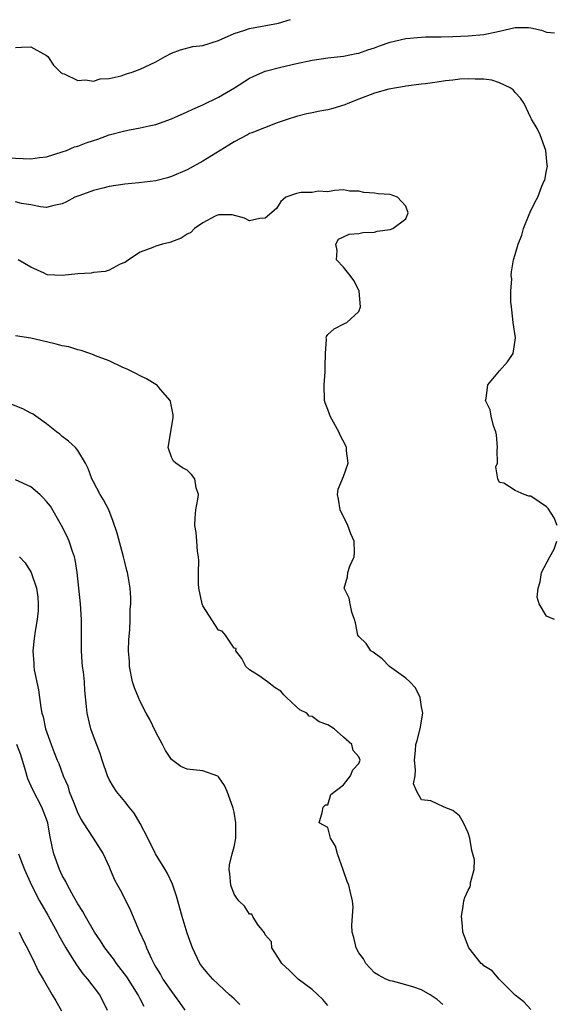
# Model space of a CAD drawing. Units: inches. Extents: x 2604000 to 2607000, y 1500000 to 1503000.
# Drawn here: x 2604122 to 2604190, y 1500224 to 1500350 of the extents above; entities that cross this region are included whole.
import ezdxf

# ---------------------------------------------------------------- set-up
doc = ezdxf.new("R2010")
doc.units = ezdxf.units.IN
doc.header["$MEASUREMENT"] = 0
doc.layers.add('LD26041500_2ft', color=120, linetype='Continuous')

msp = doc.modelspace()

# ---------------------------------------------------------------- linework, layer by layer
at = {"layer": 'LD26041500_2ft'}
for points, elevation in [([(2604121, 1500346.14), (2604121.78, 1500346.22), (2604123, 1500346.25), (2604125, 1500345.15), (2604125.17, 1500345), (2604125.9, 1500343.9), (2604126.78, 1500343), (2604126.9, 1500342.9), (2604127, 1500342.84), (2604127.23, 1500342.77), (2604129, 1500341.94), (2604129.98, 1500342.02), (2604131, 1500341.86), (2604131.85, 1500342.15), (2604133, 1500342.2), (2604134.55, 1500342.55), (2604135.22, 1500342.78), (2604135.94, 1500343), (2604137, 1500343.37), (2604139, 1500344.33), (2604140.17, 1500345), (2604141, 1500345.43), (2604142.13, 1500345.87), (2604143.73, 1500346.27), (2604145, 1500346.42), (2604147, 1500347.04), (2604149, 1500347.93), (2604150.38, 1500348.38), (2604151, 1500348.61), (2604154.71, 1500349.29), (2604156.24, 1500349.76)], 8720), ([(2604120.05, 1500332.05), (2604121.98, 1500331.98), (2604123, 1500331.92), (2604124.09, 1500332.09), (2604125, 1500332.17), (2604127, 1500332.8), (2604127.53, 1500333), (2604128.56, 1500333.44), (2604129, 1500333.55), (2604130.05, 1500333.95), (2604131, 1500334.27), (2604131.56, 1500334.44), (2604133, 1500334.97), (2604135, 1500335.49), (2604135.63, 1500335.63), (2604137, 1500335.87), (2604138.15, 1500336.15), (2604139, 1500336.33), (2604141, 1500337.05), (2604143, 1500337.93), (2604143.72, 1500338.28), (2604145, 1500338.82), (2604147, 1500339.8), (2604149.07, 1500341), (2604151, 1500342.22), (2604151.52, 1500342.48), (2604153, 1500343.12), (2604155, 1500343.66), (2604157, 1500344.13), (2604159, 1500344.55), (2604161, 1500344.83), (2604163, 1500345.03), (2604164.63, 1500345.37), (2604165, 1500345.43), (2604166.13, 1500345.87), (2604167, 1500346.1), (2604167.63, 1500346.37), (2604169, 1500346.83), (2604171, 1500347.33), (2604173, 1500347.49), (2604173.51, 1500347.51), (2604175, 1500347.52), (2604175.54, 1500347.54), (2604177, 1500347.57), (2604179, 1500347.65), (2604181, 1500347.83), (2604183, 1500348.25), (2604185, 1500348.73), (2604186.71, 1500348.71), (2604187, 1500348.69), (2604188.37, 1500348.37), (2604189, 1500348.1), (2604190.03, 1500348.03)], 8722), ([(2604190.38, 1500285), (2604190, 1500286), (2604189.21, 1500287.21), (2604189, 1500287.39), (2604188.06, 1500288.06), (2604187, 1500288.75), (2604186.76, 1500288.76), (2604186.13, 1500289), (2604185, 1500289.49), (2604183.55, 1500290.45), (2604183, 1500290.5), (2604182.76, 1500291), (2604182.52, 1500292.52), (2604182.72, 1500293), (2604182.7, 1500294.7), (2604182.75, 1500295), (2604182.62, 1500296.62), (2604182.54, 1500297), (2604182.22, 1500297.78), (2604181.92, 1500299), (2604181.81, 1500299.81), (2604181.2, 1500301), (2604181.27, 1500301.27), (2604181.48, 1500303), (2604183, 1500304.8), (2604184.03, 1500305.97), (2604184.74, 1500307), (2604185.04, 1500309), (2604184.75, 1500311), (2604184.59, 1500312.59), (2604184.54, 1500313), (2604184.43, 1500313.57), (2604184.46, 1500315), (2604184.58, 1500316.58), (2604184.49, 1500317), (2604184.53, 1500317.47), (2604184.78, 1500319), (2604185, 1500319.66), (2604185.37, 1500321), (2604185.84, 1500322.16), (2604186.08, 1500323), (2604186.8, 1500324.8), (2604186.9, 1500325.1), (2604187.57, 1500326.43), (2604187.88, 1500327), (2604188.4, 1500328.4), (2604188.69, 1500329), (2604188.8, 1500329.2), (2604189, 1500330.44), (2604189.13, 1500331), (2604189.09, 1500331.09), (2604188.94, 1500333), (2604188.18, 1500335), (2604187.81, 1500335.81), (2604187.09, 1500337), (2604187, 1500337.17), (2604186.13, 1500339), (2604185.68, 1500339.68), (2604185, 1500340.39), (2604184.73, 1500340.73), (2604184.36, 1500341), (2604183, 1500341.65), (2604181.99, 1500341.99), (2604181, 1500342.09), (2604179.88, 1500342.11), (2604179, 1500342.17), (2604177.9, 1500342.1), (2604177, 1500341.98), (2604176.09, 1500341.91), (2604175, 1500341.72), (2604173.51, 1500341.51), (2604173, 1500341.47), (2604171, 1500341.21), (2604170.84, 1500341.16), (2604169.81, 1500341), (2604168.82, 1500340.82), (2604167, 1500340.32), (2604165, 1500339.57), (2604163.58, 1500339), (2604163.18, 1500338.82), (2604161.64, 1500338.36), (2604161, 1500338.17), (2604159.99, 1500338.01), (2604159, 1500337.79), (2604158.33, 1500337.67), (2604157, 1500337.34), (2604155.93, 1500337), (2604154.51, 1500336.51), (2604151.26, 1500335.26), (2604151, 1500335.15), (2604150.71, 1500335), (2604149, 1500334.08), (2604148.35, 1500333.65), (2604145, 1500331.6), (2604143, 1500330.52), (2604141, 1500329.65), (2604140.5, 1500329.5), (2604139, 1500329.12), (2604136.83, 1500328.83), (2604135, 1500328.66), (2604133, 1500328.38), (2604132.18, 1500328.18), (2604131, 1500327.88), (2604129.24, 1500327.24), (2604128.62, 1500327), (2604127.57, 1500326.43), (2604127, 1500326.18), (2604125.93, 1500325.93), (2604125, 1500325.68), (2604124.22, 1500325.78), (2604123, 1500326.02), (2604121.8, 1500326.2), (2604121, 1500326.42)], 8724), ([(2604187, 1500223.1), (2604186.09, 1500224.09), (2604185, 1500224.93), (2604182.95, 1500227), (2604182.04, 1500228.04), (2604181, 1500228.68), (2604180.84, 1500228.85), (2604180.65, 1500229), (2604179.07, 1500231), (2604178.29, 1500233), (2604178.25, 1500233.75), (2604178.12, 1500235), (2604178.34, 1500236.34), (2604178.43, 1500237), (2604178.56, 1500237.44), (2604179, 1500238.39), (2604179.22, 1500238.78), (2604179.29, 1500239), (2604179.29, 1500239.29), (2604179.76, 1500241), (2604179.77, 1500242.23), (2604179.46, 1500243.46), (2604179.19, 1500245), (2604179, 1500245.69), (2604178.39, 1500247), (2604177.89, 1500247.89), (2604177, 1500248.58), (2604175.9, 1500249), (2604175, 1500249.4), (2604174.19, 1500249.81), (2604173, 1500249.94), (2604172.4, 1500251), (2604171.97, 1500251.97), (2604172.18, 1500253), (2604172.24, 1500253.76), (2604172.12, 1500255), (2604172.24, 1500256.24), (2604172.3, 1500257), (2604172.47, 1500257.53), (2604172.82, 1500259), (2604173.17, 1500261), (2604173, 1500261.84), (2604172.82, 1500263), (2604172.23, 1500264.23), (2604171.5, 1500265), (2604171, 1500265.47), (2604168.91, 1500267), (2604167.98, 1500267.98), (2604167, 1500268.68), (2604166.8, 1500268.8), (2604166.51, 1500269), (2604165.91, 1500269.91), (2604165, 1500270.83), (2604164.87, 1500271), (2604164.56, 1500272.56), (2604164.43, 1500273), (2604164.08, 1500273.92), (2604163.89, 1500275), (2604163.73, 1500275.73), (2604163.11, 1500277), (2604163.53, 1500278.47), (2604163.56, 1500279), (2604163.82, 1500279.81), (2604164.38, 1500281), (2604164.44, 1500281.56), (2604164.4, 1500283), (2604163.97, 1500283.97), (2604163.58, 1500285), (2604162.59, 1500287), (2604162.39, 1500288.39), (2604162.25, 1500289), (2604162.35, 1500289.65), (2604163, 1500291.27), (2604163.61, 1500293), (2604163.42, 1500294.58), (2604163.39, 1500295), (2604163.28, 1500295.28), (2604162.59, 1500296.59), (2604162.42, 1500297), (2604161.32, 1500299), (2604161.24, 1500299.24), (2604161, 1500299.84), (2604160.69, 1500300.69), (2604160.59, 1500301), (2604160.53, 1500303), (2604160.68, 1500304.68), (2604160.69, 1500305), (2604160.65, 1500305.35), (2604160.7, 1500307), (2604160.83, 1500308.83), (2604160.79, 1500309), (2604160.82, 1500309.18), (2604161, 1500309.45), (2604161.82, 1500310.18), (2604163.16, 1500310.84), (2604163.45, 1500311), (2604165, 1500312.4), (2604165.19, 1500313), (2604165.04, 1500315), (2604165, 1500315.1), (2604164.36, 1500316.36), (2604163.88, 1500317), (2604163, 1500318.07), (2604162.14, 1500319), (2604162.2, 1500320.2), (2604162.05, 1500321), (2604162.37, 1500321.63), (2604163, 1500321.95), (2604163.74, 1500322.26), (2604165, 1500322.36), (2604165.5, 1500322.5), (2604167, 1500322.53), (2604167.33, 1500322.67), (2604169, 1500322.87), (2604169.35, 1500323), (2604171, 1500324.24), (2604171.31, 1500325), (2604171, 1500325.86), (2604169.92, 1500327), (2604169, 1500327.37), (2604167.45, 1500327.45), (2604167, 1500327.54), (2604165.6, 1500327.6), (2604165, 1500327.8), (2604163.78, 1500327.78), (2604163, 1500327.96), (2604161.86, 1500327.86), (2604161, 1500327.69), (2604159.77, 1500327.77), (2604159, 1500327.6), (2604157.59, 1500327.59), (2604157, 1500327.48), (2604155.62, 1500327), (2604155.29, 1500326.71), (2604155, 1500326.48), (2604154.43, 1500325.57), (2604153, 1500324.33), (2604152.29, 1500324.29), (2604151, 1500323.97), (2604150.32, 1500324.32), (2604148.77, 1500324.77), (2604147, 1500324.75), (2604146.58, 1500324.58), (2604145, 1500323.72), (2604143.92, 1500323), (2604143.49, 1500322.51), (2604143, 1500322.29), (2604142.24, 1500321.76), (2604140.78, 1500321.22), (2604139.83, 1500321), (2604139, 1500320.76), (2604138.59, 1500320.59), (2604137, 1500319.97), (2604135.5, 1500319), (2604135.22, 1500318.78), (2604135, 1500318.65), (2604134.44, 1500318.44), (2604133, 1500317.68), (2604132.51, 1500317.49), (2604131, 1500317.37), (2604130.7, 1500317.3), (2604129, 1500317.19), (2604126.99, 1500316.99), (2604125.1, 1500317.1), (2604125, 1500317.13), (2604124.7, 1500317.3), (2604123, 1500318.05), (2604121.37, 1500319)], 8726), ([(2604175.73, 1500223.73), (2604175, 1500224.38), (2604174.64, 1500224.64), (2604174.1, 1500225), (2604173, 1500225.6), (2604172.04, 1500225.96), (2604171, 1500226.27), (2604169.29, 1500226.71), (2604169, 1500226.76), (2604168.42, 1500227), (2604167.48, 1500227.48), (2604167, 1500227.8), (2604165.88, 1500229), (2604165.57, 1500229.57), (2604165, 1500230.36), (2604164.64, 1500231), (2604164.33, 1500232.33), (2604164.14, 1500233), (2604164.09, 1500233.91), (2604164.24, 1500236.24), (2604164.19, 1500237), (2604163.93, 1500238.07), (2604163.68, 1500239), (2604163.47, 1500239.47), (2604162.99, 1500240.99), (2604162.26, 1500243), (2604161.98, 1500243.98), (2604161.35, 1500245), (2604161, 1500246.38), (2604159.91, 1500247), (2604160.29, 1500248.29), (2604160.4, 1500249), (2604160.73, 1500249.27), (2604161, 1500249.29), (2604161.38, 1500250.62), (2604163, 1500251.85), (2604163.93, 1500253), (2604164.22, 1500253.78), (2604165, 1500254.58), (2604165.13, 1500255), (2604165, 1500255.43), (2604164.24, 1500256.24), (2604164.09, 1500257), (2604163, 1500257.93), (2604161.84, 1500259), (2604161, 1500259.51), (2604159.91, 1500259.91), (2604159, 1500260.57), (2604158.63, 1500260.63), (2604158.32, 1500261), (2604157.42, 1500261.42), (2604157, 1500261.84), (2604155.74, 1500263), (2604155.37, 1500263.37), (2604155, 1500263.82), (2604154.25, 1500264.25), (2604153.27, 1500265), (2604153, 1500265.25), (2604152.2, 1500265.8), (2604151, 1500266.55), (2604150.5, 1500267), (2604149.99, 1500267.99), (2604149.23, 1500269), (2604149.27, 1500269.27), (2604149, 1500269.33), (2604147.92, 1500271), (2604147.48, 1500271.48), (2604147, 1500271.62), (2604145, 1500274.75), (2604144.91, 1500275), (2604144.5, 1500277), (2604144.46, 1500277.54), (2604144.44, 1500279), (2604144.5, 1500280.5), (2604144.45, 1500281), (2604144.33, 1500281.67), (2604144.25, 1500283), (2604144.14, 1500284.14), (2604143.98, 1500285), (2604144.02, 1500285.98), (2604144.12, 1500287), (2604144.37, 1500288.37), (2604144.43, 1500289), (2604144.16, 1500289.84), (2604143.96, 1500291), (2604143.56, 1500291.56), (2604143, 1500292.09), (2604142.4, 1500292.4), (2604141.53, 1500293), (2604141.23, 1500293.23), (2604141, 1500293.77), (2604140.57, 1500295), (2604140.92, 1500297), (2604141.19, 1500298.81), (2604141.19, 1500299.19), (2604140.86, 1500300.86), (2604140.81, 1500301), (2604139.57, 1500302.43), (2604139.11, 1500303), (2604139.05, 1500303.05), (2604139, 1500303.07), (2604137.79, 1500303.79), (2604137, 1500304.14), (2604136.44, 1500304.44), (2604135.32, 1500305), (2604134.76, 1500305.24), (2604133, 1500306.07), (2604131.27, 1500306.73), (2604131, 1500306.85), (2604130.55, 1500307), (2604129.42, 1500307.42), (2604129, 1500307.5), (2604127.85, 1500307.85), (2604127, 1500308), (2604126.21, 1500308.21), (2604125, 1500308.49), (2604122.98, 1500308.98), (2604121, 1500309.29)], 8728), ([(2604161, 1500223.62), (2604160.39, 1500224.39), (2604159, 1500225.65), (2604157.21, 1500227), (2604156.11, 1500228.11), (2604155.11, 1500229), (2604155, 1500229.19), (2604153.83, 1500231), (2604153.78, 1500231.78), (2604153, 1500232.66), (2604152.9, 1500232.9), (2604152, 1500234), (2604151.41, 1500235), (2604151.29, 1500235.29), (2604151, 1500235.28), (2604150.33, 1500236.33), (2604149.63, 1500237), (2604149.35, 1500237.35), (2604149, 1500237.85), (2604148.58, 1500239), (2604148.45, 1500240.46), (2604148.38, 1500241), (2604148.41, 1500241.59), (2604148.76, 1500243), (2604149, 1500243.91), (2604149.21, 1500245), (2604149.22, 1500247), (2604149, 1500248.34), (2604148.87, 1500248.87), (2604148.85, 1500249), (2604148.12, 1500251), (2604147.76, 1500251.76), (2604147, 1500252.88), (2604146.93, 1500252.93), (2604145, 1500253.64), (2604143, 1500253.84), (2604142.2, 1500254.2), (2604141, 1500255.08), (2604140.22, 1500256.22), (2604139.85, 1500257), (2604139, 1500258.59), (2604138.2, 1500260.2), (2604137.76, 1500261), (2604137, 1500262.5), (2604136.75, 1500263), (2604136.27, 1500264.27), (2604136.02, 1500265), (2604135.61, 1500267), (2604135.6, 1500267.6), (2604135.5, 1500269), (2604135.55, 1500270.45), (2604135.67, 1500271.67), (2604135.72, 1500273), (2604135.72, 1500274.28), (2604135.78, 1500275), (2604135.77, 1500275.77), (2604135.71, 1500277), (2604135.45, 1500278.55), (2604135.36, 1500279), (2604135.27, 1500279.27), (2604135, 1500280.34), (2604134.85, 1500281), (2604134.05, 1500284.05), (2604133.53, 1500285.53), (2604132.97, 1500287), (2604132.29, 1500288.29), (2604131.85, 1500289), (2604131, 1500290.61), (2604130.81, 1500291), (2604130.31, 1500292.31), (2604129.98, 1500293), (2604129, 1500294.62), (2604128.68, 1500295), (2604127.8, 1500295.8), (2604127, 1500296.41), (2604126.68, 1500296.68), (2604126.27, 1500297), (2604125, 1500298.03), (2604123.61, 1500299), (2604123.26, 1500299.26), (2604123, 1500299.38), (2604121.95, 1500299.95), (2604119, 1500301.11)], 8730), ([(2604149.74, 1500223.74), (2604149, 1500224.45), (2604148.74, 1500224.74), (2604148.44, 1500225), (2604146.28, 1500227), (2604145.67, 1500227.67), (2604145, 1500228.46), (2604144.63, 1500229), (2604143.68, 1500231), (2604143, 1500232.88), (2604142.34, 1500235), (2604141.62, 1500237.62), (2604141.13, 1500239.13), (2604140.49, 1500240.49), (2604140.19, 1500241), (2604138.94, 1500243), (2604137.96, 1500245), (2604137, 1500246.88), (2604136.23, 1500248.23), (2604135.57, 1500249), (2604135, 1500249.73), (2604133.96, 1500251), (2604133.58, 1500251.58), (2604133, 1500252.53), (2604132.78, 1500253), (2604132.13, 1500255), (2604131.86, 1500255.86), (2604131, 1500258.06), (2604130.67, 1500259), (2604130.19, 1500261), (2604130.13, 1500261.87), (2604129.89, 1500263.89), (2604129.84, 1500265), (2604129.71, 1500266.29), (2604129.6, 1500267), (2604129.55, 1500267.55), (2604129.45, 1500269), (2604129.48, 1500273), (2604129.34, 1500275), (2604128.93, 1500279), (2604128.65, 1500280.65), (2604128.57, 1500281), (2604128.33, 1500281.67), (2604127.89, 1500283), (2604127.62, 1500283.62), (2604126.92, 1500285), (2604125.48, 1500287.48), (2604125, 1500288.1), (2604124.57, 1500288.57), (2604124.12, 1500289), (2604123, 1500289.96), (2604121, 1500290.85)], 8732), ([(2604190.02, 1500273), (2604189, 1500273.42), (2604188.09, 1500275), (2604187.83, 1500275.83), (2604187.95, 1500277), (2604188.2, 1500277.8), (2604188.36, 1500279), (2604189.43, 1500281), (2604190.01, 1500281.99), (2604190.34, 1500283)], 8724), ([(2604121.54, 1500281), (2604122.24, 1500280.24), (2604123.02, 1500279.02), (2604123.72, 1500277), (2604123.86, 1500275.86), (2604123.91, 1500275), (2604123.9, 1500274.1), (2604123.79, 1500273), (2604123.52, 1500271.52), (2604123.43, 1500270.57), (2604123.22, 1500269), (2604123.36, 1500267.36), (2604123.37, 1500267), (2604123.43, 1500266.57), (2604123.98, 1500263.98), (2604124.08, 1500263), (2604124.25, 1500261.75), (2604124.4, 1500261), (2604124.54, 1500260.54), (2604124.87, 1500259), (2604125.58, 1500257), (2604125.99, 1500255.99), (2604126.36, 1500255), (2604126.56, 1500254.56), (2604127.11, 1500253), (2604127.7, 1500251.7), (2604127.9, 1500251), (2604128.47, 1500249.53), (2604129, 1500248.23), (2604129.41, 1500247.41), (2604129.69, 1500247), (2604130.96, 1500245.04), (2604132.23, 1500243), (2604133, 1500241.34), (2604133.14, 1500241), (2604133.71, 1500239.71), (2604134.06, 1500239), (2604134.4, 1500238.4), (2604135, 1500237.26), (2604135.76, 1500235.76), (2604136.87, 1500233.13), (2604137.58, 1500231.58), (2604137.8, 1500231), (2604138.43, 1500229.57), (2604138.72, 1500229), (2604138.83, 1500228.83), (2604139, 1500228.52), (2604139.59, 1500227.59), (2604139.89, 1500227), (2604141, 1500225.41), (2604142.01, 1500224.01), (2604142.68, 1500223)], 8734), ([(2604137.5, 1500223.5), (2604137, 1500224.49), (2604136.82, 1500224.82), (2604136.74, 1500225), (2604135.28, 1500227.28), (2604133.94, 1500229), (2604133.57, 1500229.57), (2604132.44, 1500231), (2604131.9, 1500231.9), (2604131.15, 1500233), (2604129.99, 1500235), (2604129.65, 1500235.65), (2604129, 1500236.62), (2604128.49, 1500237.51), (2604127.68, 1500239), (2604127.46, 1500239.46), (2604127, 1500240.25), (2604126.65, 1500241), (2604125.94, 1500243), (2604125.75, 1500243.75), (2604125.42, 1500245.42), (2604125.14, 1500247), (2604125, 1500247.43), (2604124.39, 1500249), (2604123.22, 1500251.22), (2604122.6, 1500252.6), (2604122.32, 1500253.68), (2604121.7, 1500255.7), (2604121.18, 1500257)], 8736), ([(2604121.42, 1500243), (2604121.67, 1500242.33), (2604122.19, 1500241), (2604123.07, 1500239), (2604124.1, 1500237), (2604125.16, 1500235.16), (2604126.35, 1500233), (2604126.57, 1500232.57), (2604127.47, 1500231), (2604128.25, 1500229.75), (2604128.81, 1500228.81), (2604129.66, 1500227.66), (2604130.25, 1500227), (2604131.79, 1500225), (2604132.19, 1500224.19), (2604132.75, 1500223)], 8738), ([(2604121.49, 1500233), (2604121.96, 1500231.96), (2604122.5, 1500231), (2604123.51, 1500229), (2604123.97, 1500227.96), (2604124.56, 1500227), (2604125.71, 1500225), (2604126.2, 1500224.2), (2604126.93, 1500222.93)], 8740)]:
    msp.add_lwpolyline(points, dxfattribs=dict(at, elevation=elevation))

doc.saveas('drawing.dxf')
